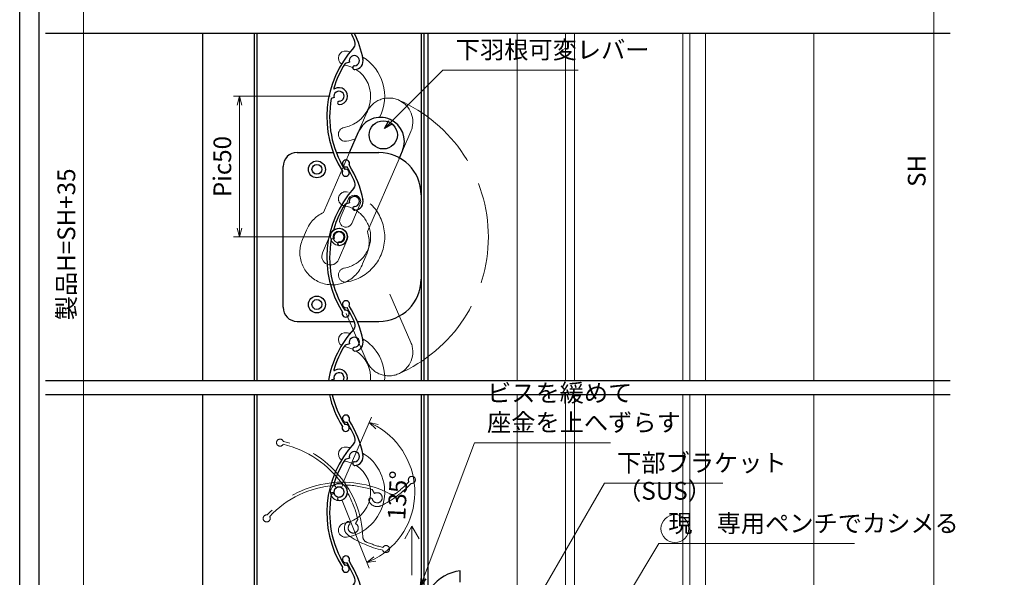
# Model space of a CAD drawing. Units: millimetres. Extents: x -16 to 2506, y 22 to 868.
# Drawn here: x -1 to 349, y 312 to 510 of the extents above; entities that cross this region are included whole.
import ezdxf

# ---------------------------------------------------------------- set-up
doc = ezdxf.new("R2010")
doc.units = ezdxf.units.MM
doc.header["$LTSCALE"] = 3
doc.linetypes.add('ACAD_ISO02W100', pattern=[15, 12, -3])
doc.layers.get('0').update_dxf_attribs({"lineweight": 25})
doc.layers.get('Defpoints').update_dxf_attribs({"color": 151, "lineweight": 25})
for name, color, linetype, lineweight in [('0000寸法', 4, 'Continuous', 20), ('0000窓障子（LIXIL 30溝）', 4, 'Continuous', 15), ('003', 2, 'Continuous', 25), ('007', 4, 'ACAD_ISO02W100', 20), ('010', 4, 'Continuous', 20)]:
    doc.layers.add(name, color=color, linetype=linetype, lineweight=lineweight)
doc.layers.add('_0-0_図枠', color=7, linetype='Continuous')
doc.layers.add('DANMEN', color=7, linetype='Continuous')
doc.styles.add('DIM', font='romans.shx', dxfattribs={"width": 0.75, "bigfont": 'extfont.shx'})
doc.dimstyles.new('DIM', dxfattribs={"dimtxt": 3, "dimasz": 1.5, "dimexe": 1, "dimexo": 1.5, "dimgap": 1, "dimtad": 1, "dimdsep": 46, "dimtxsty": 'DIM', "dimblk": 'OPEN30', "dimcen": 0, "dimclrd": 4, "dimclre": 4, "dimclrt": 7, "dimadec": 0, "dimazin": 0, "dimtfac": 1, "dimtmove": 0, "dimatfit": 3, "dimldrblk": 'OPEN30', "dimfxl": 0, "dimlwd": 20, "dimlwe": 20, "dimarcsym": 0})

# ---------------------------------------------------------------- blocks, each defined once
blk = doc.blocks.new('UM409')
at = {"layer": '003'}
for p, q in [((140.15, 709.34), (139.62, 710.26)), ((153.65, 706.84), (152.83, 708.26))]:
    blk.add_line(p, q, dxfattribs=at)
for centre, radius, start, end in [((141.04, 674.99), 36.3, 60.2554, 135.1119), ((141.04, 674.99), 35.3, 92.3164, 134.8831), ((141.04, 707.79), 3, 194.5122, 44.0407), ((141.04, 707.79), 1.79, 194.5122, 120), ((143.34, 710.01), 0.2, 86.2424, 224.0407), ((141.04, 674.99), 35.3, 70.5025, 86.2424), ((141.04, 735.59), 36.3, 293.862, 315.1119), ((141.04, 735.59), 35.3, 304.7942, 314.8831), ((167.04, 711.19), 1.25, 256.9649, 209.2998), ((138.73, 707.19), 0.605, 14.5122, 194.5122), ((154.54, 705.29), 1.79, 195.6536, 120), ((160.05, 708.24), 2, 240.2554, 304.7942), ((152.17, 704.62), 0.67, 15.6536, 195.6536), ((154.54, 705.29), 3.13, 195.6536, 295.7906), ((115.04, 699.39), 1.25, 76.9649, 29.2998)]:
    blk.add_arc(centre, radius, start, end, dxfattribs=at)
blk = doc.blocks.new('_Open30')
at = {"color": 0, "linetype": 'ByBlock', "lineweight": -2}
for p, q in [((-1, 0.27), (0, 0)), ((0, 0), (-1, -0.27)), ((0, 0), (-1, 0))]:
    blk.add_line(p, q, dxfattribs=at)
blk = doc.blocks.new('*D46')
at = {"layer": '0000寸法', "color": 4, "lineweight": 20, "ltscale": 0.5}
for p, q in [((109.2, 482.92), (74.9, 482.92)), ((77, 479.77), (77, 436.07)), ((109.2, 432.92), (74.9, 432.92))]:
    blk.add_line(p, q, dxfattribs=at)
at = {"layer": 'Defpoints', "color": 0, "ltscale": 0.5}
for p in [(112.35, 482.92), (77, 432.92), (112.35, 432.92)]:
    blk.add_point(p, dxfattribs=at)
at = {"layer": '0000寸法', "color": 4, "lineweight": 20, "ltscale": 0.5, "xscale": 3.15, "yscale": 3.15, "zscale": 3.15}
for p, rotation in [((77, 482.92), 90), ((77, 432.92), 270)]:
    blk.add_blockref('_Open30', p, dxfattribs=dict(at, rotation=rotation))
at = {"layer": '0000寸法', "color": 7, "ltscale": 0.5, "insert": (71.75, 457.92), "char_height": 6.3, "attachment_point": 5, "rotation": 90, "style": 'DIM'}
blk.add_mtext('Pic50', dxfattribs=at)
blk = doc.blocks.new('*D47')
at = {"layer": '0000寸法', "color": 4, "lineweight": 20, "ltscale": 0.5}
for p, q in [((60.75, 690.3), (19.53, 690.3)), ((21.63, 173.44), (21.63, 687.15)), ((60.75, 170.29), (19.53, 170.29))]:
    blk.add_line(p, q, dxfattribs=at)
at = {"layer": 'Defpoints', "color": 0, "ltscale": 0.5}
for p in [(21.63, 690.3), (63.9, 690.3), (63.9, 170.29)]:
    blk.add_point(p, dxfattribs=at)
at = {"layer": '0000寸法', "color": 4, "lineweight": 20, "ltscale": 0.5, "xscale": 3.15, "yscale": 3.15, "zscale": 3.15}
for p, rotation in [((21.63, 690.3), 90), ((21.63, 170.29), 270)]:
    blk.add_blockref('_Open30', p, dxfattribs=dict(at, rotation=rotation))
at = {"layer": '0000寸法', "color": 7, "ltscale": 0.5, "insert": (16.38, 430.29), "char_height": 6.3, "attachment_point": 5, "rotation": 90, "style": 'DIM'}
blk.add_mtext('製品H=SH+35', dxfattribs=at)
blk = doc.blocks.new('ASDFAFD')
at = {"layer": '007'}
for p, q in [((282.86, -33.41), (282.54, -32.39)), ((295.46, -38.87), (294.97, -37.29))]:
    blk.add_line(p, q, dxfattribs=at)
for centre, radius, start, end in [((276.05, -67.09), 36.3, 47.3399, 122.1964), ((276.05, -67.09), 35.3, 79.4009, 121.9676), ((283.38, -35.12), 3, 181.5967, 31.1252), ((280.99, -35.19), 0.605, 1.5967, 181.5967), ((283.38, -35.12), 1.79, 181.5967, 107.0845), ((286.12, -33.47), 0.2, 73.3269, 211.1252), ((276.05, -67.09), 35.3, 57.587, 73.3269), ((256.16, -37.5), 1.25, 64.0494, 16.3843), ((289.6, -8.03), 35.3, 291.8787, 301.9676), ((309.48, -37.62), 1.25, 244.0494, 196.3843), ((293.52, -40.69), 0.67, 2.7381, 182.7381), ((295.98, -40.58), 3.13, 182.7381, 282.8751), ((295.98, -40.58), 1.79, 182.7381, 107.0845), ((289.6, -8.03), 36.3, 280.9465, 302.1964), ((302, -38.93), 2, 227.3399, 291.8787)]:
    blk.add_arc(centre, radius, start, end, dxfattribs=at)
blk = doc.blocks.new('*D39')
at = {"layer": '0000寸法', "color": 4, "lineweight": 20, "ltscale": 0.5}
for p, q in [((113.6, 345.18), (123.88, 368.93)), ((113.51, 339.36), (123.03, 315.31))]:
    blk.add_line(p, q, dxfattribs=at)
blk.add_arc((112.35, 342.29), 26.92, 298.3006, 59.8855, dxfattribs=at)
at = {"layer": 'Defpoints', "color": 0, "ltscale": 0.5}
for p in [(137.39, 352.2), (112.02, 343.14), (111.99, 341.45), (112.35, 342.29), (112.35, 342.29)]:
    blk.add_point(p, dxfattribs=at)
at = {"layer": '0000寸法', "color": 4, "lineweight": 20, "ltscale": 0.5, "xscale": 3.15, "yscale": 3.15, "zscale": 3.15}
for p, rotation in [((123.05, 367), 153.2392410687195), ((122.26, 317.26), 204.9468033961942)]:
    blk.add_blockref('_Open30', p, dxfattribs=dict(at, rotation=rotation))
at = {"layer": '0000寸法', "color": 7, "ltscale": 0.5, "insert": (133.99, 341.11), "char_height": 6.3, "attachment_point": 5, "rotation": 86.874, "style": 'DIM'}
blk.add_mtext('135°', dxfattribs=at)
blk = doc.blocks.new('*D60')
at = {"layer": '0000寸法', "color": 4, "lineweight": 20, "ltscale": 0.5}
for p, q in [((276.75, 698.88), (325.6, 698.88)), ((323.5, 217.03), (323.5, 695.73)), ((294.85, 213.88), (325.6, 213.88))]:
    blk.add_line(p, q, dxfattribs=at)
at = {"layer": 'Defpoints', "color": 0, "ltscale": 0.5}
for p in [(273.6, 698.88), (323.5, 698.88), (291.7, 213.88)]:
    blk.add_point(p, dxfattribs=at)
at = {"layer": '0000寸法', "color": 4, "lineweight": 20, "ltscale": 0.5, "xscale": 3.15, "yscale": 3.15, "zscale": 3.15}
for p, rotation in [((323.5, 698.88), 90), ((323.5, 213.88), 270)]:
    blk.add_blockref('_Open30', p, dxfattribs=dict(at, rotation=rotation))
at = {"layer": '0000寸法', "color": 7, "ltscale": 0.5, "insert": (318.25, 456.38), "char_height": 6.3, "attachment_point": 5, "rotation": 90, "style": 'DIM'}
blk.add_mtext('SH', dxfattribs=at)

msp = doc.modelspace()

# ---------------------------------------------------------------- linework, layer by layer
at = {"layer": '0000寸法', "ltscale": 0.5}
for p, q in [((138.235, 330.156), (135.668, 325.709)), ((138.235, 312.764), (138.235, 330.156)), ((138.235, 330.156), (140.802, 325.709))]:
    msp.add_line(p, q, dxfattribs=at)
at = {"layer": '0000窓障子（LIXIL 30溝）'}
for p, q in [((175.602, 381.902), (175.602, 505.314)), ((192.802, 381.902), (192.802, 505.314)), ((192.802, 381.902), (192.802, 505.314)), ((195.902, 505.314), (195.902, 381.902)), ((234.402, 505.314), (234.402, 381.902)), ((236.902, 505.314), (236.902, 381.902)), ((242.402, 505.314), (242.402, 381.902)), ((280.902, 505.314), (280.902, 381.902)), ((175.602, 166.88), (175.602, 376.902)), ((192.802, 193.88), (192.802, 376.902)), ((192.802, 193.88), (192.802, 376.902)), ((195.902, 376.902), (195.902, 266.08)), ((234.402, 376.902), (234.402, 174.88)), ((236.902, 376.902), (236.902, 205.88)), ((242.402, 376.902), (242.402, 205.88)), ((280.902, 376.902), (280.902, 266.08))]:
    msp.add_line(p, q, dxfattribs=at)
at = {"layer": '003'}
for p, q in [((63.902, 505.314), (63.902, 381.902)), ((82.202, 505.314), (82.202, 381.902)), ((83.202, 505.314), (83.202, 381.902)), ((141.502, 505.314), (141.502, 381.902)), ((142.502, 505.314), (142.502, 381.902)), ((143.902, 505.314), (143.902, 381.902)), ((116.096, 494.996), (114.522, 494.512)), ((110.641, 482.396), (109.625, 482.084)), ((116.085, 462.923), (119.268, 470.259)), ((97.502, 462.922), (110.437, 462.922)), ((111.507, 462.922), (126.502, 462.922)), ((133.664, 460.715), (134.871, 463.494)), ((92.502, 407.922), (92.502, 457.922)), ((97.502, 402.922), (117.615, 402.922)), ((118.7, 402.922), (126.502, 402.922)), ((116.096, 394.996), (114.522, 394.512)), ((110.641, 382.396), (109.625, 382.084)), ((63.902, 376.902), (63.902, 197.292)), ((82.202, 376.902), (82.202, 200.292)), ((83.202, 376.902), (83.202, 200.292)), ((141.502, 376.902), (141.502, 200.292)), ((142.502, 376.902), (142.502, 200.292)), ((143.902, 376.902), (143.902, 205.292)), ((155.404, 310.292), (155.404, 314.292))]:
    msp.add_line(p, q, dxfattribs=at)
for centre, radius in [((128.077, 469.171), 5), ((104.502, 456.922), 3), ((104.502, 456.922), 1.75), ((104.502, 408.922), 3), ((104.502, 408.922), 1.75)]:
    msp.add_circle(centre, radius, dxfattribs=at)
for centre, radius, start, end in [((85.256, 489.136), 35.3, 21.87866, 27.27771), ((85.256, 489.136), 36.3, 10.94653, 26.46675), ((144.323, 475.591), 36.3, 137.33987, 212.19642), ((116.157, 501.544), 2, 317.33987, 21.87866), ((117.807, 495.521), 1.79, 272.73809, 197.0845), ((144.323, 475.591), 35.3, 147.58697, 163.32688), ((117.924, 493.064), 0.67, 92.73809, 272.73809), ((117.807, 495.521), 3.13, 272.73809, 12.87512), ((112.352, 482.922), 3, 271.59672, 121.12523), ((110.698, 485.661), 0.2, 163.32688, 301.12523), ((112.352, 482.922), 1.79, 271.59672, 197.0845), ((144.323, 475.591), 35.3, 169.40086, 211.96765), ((112.419, 480.528), 0.605, 91.59672, 271.59672), ((127.064, 466.892), 8.5, 66.46185, 156.63936), ((127.064, 466.892), 8.5, 336.48057, 66.46185), ((97.502, 457.922), 5, 90, 180), ((126.502, 447.922), 15, 0, 90), ((114.729, 455.702), 1.25, 154.04937, 106.38428), ((126.502, 417.922), 15, 270, 0), ((114.85, 409.024), 1.25, 334.04937, 286.38428), ((97.502, 407.922), 5, 180, 270), ((85.256, 389.136), 35.3, 21.87866, 31.96765), ((85.256, 389.136), 36.3, 10.94653, 32.19642), ((116.157, 401.544), 2, 317.33987, 21.87866), ((144.323, 375.591), 36.3, 137.33987, 169.98777), ((117.807, 395.521), 1.79, 272.73809, 197.0845), ((117.807, 395.521), 3.13, 272.73809, 12.87512), ((144.323, 375.591), 35.3, 147.58697, 163.32688), ((117.924, 393.064), 0.67, 92.73809, 272.73809), ((110.698, 385.661), 0.2, 163.32688, 301.12523), ((112.352, 382.922), 1.79, 325.25399, 197.0845), ((112.352, 382.922), 3, 340.11923, 121.12523), ((144.323, 375.591), 35.3, 169.40086, 169.70108), ((144.323, 384.96), 36.3, 192.82681, 212.19642), ((144.323, 384.96), 35.3, 193.19665, 211.96765), ((114.729, 365.072), 1.25, 154.04937, 106.38428), ((157.054, 299.462), 14.93, 96.34868, 143.1774)]:
    msp.add_arc(centre, radius, start, end, dxfattribs=at)
at = {"layer": '007'}
for p, q in [((119.072, 469.8), (122.254, 477.136)), ((134.858, 463.5), (137.858, 470.371)), ((116.085, 462.923), (106.825, 441.572)), ((133.664, 460.715), (122.429, 434.813)), ((99.41, 432.009), (100.849, 435.299)), ((120.744, 423.408), (121.895, 426.065)), ((130.408, 412.547), (137.858, 395.481)), ((114.862, 405.76), (122.254, 388.716))]:
    msp.add_line(p, q, dxfattribs=at)
for centre, radius, start, end in [((130.051, 473.769), 8.5, 66.46185, 156.63936), ((130.051, 473.769), 8.5, 336.48057, 66.46185), ((112.352, 432.922), 53.017, 293.4503, 66.5497), ((114.653, 446.457), 2.5, 80.35243, 260.35243), ((112.352, 432.922), 16.23, 279.64757, 80.35243), ((112.352, 432.922), 11.23, 279.64757, 80.35243), ((111.55, 431.087), 11.5, 114.25735, 158.51573), ((111.55, 431.087), 11.5, 334.10962, 18.90324), ((109.966, 427.418), 11.5, 156.49729, 246.43773), ((109.966, 427.418), 11.5, 246.43773, 339.58748), ((114.653, 419.386), 2.5, 99.64757, 279.64757), ((130.051, 392.083), 8.5, 293.53815, 23.51943), ((130.051, 392.083), 8.5, 203.36064, 293.53815)]:
    msp.add_arc(centre, radius, start, end, dxfattribs=at)
at = {"layer": '010'}
for p, q in [((112.781, 439.546), (115.747, 446.424)), ((116.889, 437.742), (119.876, 444.629)), ((106.516, 427.292), (109.502, 434.159)), ((112.193, 424.826), (115.19, 431.703))]:
    msp.add_line(p, q, dxfattribs=at)
for radius in [3, 2.1]:
    msp.add_circle((112.351, 432.926), radius, dxfattribs=at)
at = {"layer": '010', "ltscale": 0.5}
msp.add_circle((231.608, 329.339), 4.957, dxfattribs=at)
at = {"layer": '010'}
for centre, radius, start, end in [((114.653, 496.457), 2.5, 80.35243, 238.67611), ((112.352, 482.922), 16.23, 75.47641, 80.35243), ((112.352, 482.922), 16.23, 332.3296, 59.45923), ((112.352, 482.922), 11.23, 64.11243, 79.59778), ((112.352, 482.922), 11.23, 279.64757, 57.8943), ((114.653, 469.386), 2.5, 99.64757, 279.64757), ((112.352, 482.922), 16.23, 279.64757, 291.08827), ((117.807, 445.521), 2.25, 336.67889, 156.34407), ((114.82, 438.644), 2.25, 156.13831, 336.44569), ((112.341, 432.926), 3.1, 336.76993, 156.52689), ((109.355, 426.059), 3.1, 156.52689, 336.52689), ((114.653, 396.457), 2.5, 80.35243, 238.67611), ((112.352, 382.922), 16.23, 75.47641, 80.35243), ((112.352, 382.922), 16.23, 356.396, 59.45923), ((112.352, 382.922), 11.23, 64.11243, 79.59778), ((112.352, 382.922), 11.23, 354.78755, 57.8943), ((114.653, 355.827), 2.5, 80.35243, 238.67611), ((112.352, 342.292), 16.23, 75.47641, 80.35243), ((112.352, 342.292), 11.23, 64.11243, 79.59778), ((112.352, 342.292), 16.23, 279.64757, 59.45923), ((112.352, 342.292), 11.23, 279.64757, 57.8943), ((114.653, 328.756), 2.5, 99.64757, 279.64757)]:
    msp.add_arc(centre, radius, start, end, dxfattribs=at)
at = {"layer": '_0-0_図枠', "color": 3, "linetype": 'Continuous'}
msp.add_line((5.768, 854.39), (5.768, 23.69), dxfattribs=at)
at = {"layer": 'Defpoints', "ltscale": 0.5}
for p, q in [((8.207, 505.314), (329.33, 505.314)), ((8.207, 381.902), (329.33, 381.902)), ((8.207, 376.902), (329.33, 376.902))]:
    msp.add_line(p, q, dxfattribs=at)
at = {"layer": 'Defpoints'}
msp.add_lwpolyline([(-1, 867), (1221.808, 867), (1221.808, 22.333), (-1, 22.333)], close=True, dxfattribs=at)

# ---------------------------------------------------------------- block references
at = {"layer": '003'}
for name, p, rotation in [('UM409', (770.706, 137.247), 77.08449924549733), ('UM409', (770.706, 46.617), 77.08449924549733), ('ASDFAFD', (-63.194, 567.508), 315.0000000000092), ('ASDFAFD', (-170.464, 302.872), 14.99999999999445), ('UM409', (770.706, -3.383), 77.08449924549733)]:
    msp.add_blockref(name, p, dxfattribs=dict(at, rotation=rotation))

# ---------------------------------------------------------------- texts
at = {"layer": '0000寸法', "color": 7, "ltscale": 0.5, "char_height": 6.3, "attachment_point": 7, "style": 'DIM'}
for s, insert in [('ビスを緩めて\\P座金を上へずらす', (164.918, 361.918)), ('下部ブラケット', (211.099, 347.574)), ('（SUS）', (211.099, 337.629)), ('現\u3000専用ペンチでカシメる', (229.248, 326.099))]:
    msp.add_mtext(s, dxfattribs=dict(at, insert=insert))
at = {"layer": 'DANMEN', "color": 7, "ltscale": 0.5, "insert": (153.824, 494.304), "char_height": 6.3, "attachment_point": 7, "style": 'DIM'}
msp.add_mtext('下羽根可変レバー', dxfattribs=at)

# ---------------------------------------------------------------- dimensions: what is measured, and where the dimension line sits
at = {"layer": '0000寸法', "ltscale": 0.5}
for base, p1, p2, angle, text, picture, middle in [((323.498, 698.88), (291.702, 213.88), (273.602, 698.88), 270, 'SH', '*D60', (318.248, 456.38)), ((21.627, 690.296), (63.902, 170.292), (63.902, 690.296), 90, '製品H=SH+35', '*D47', (16.377, 430.294)), ((76.997, 432.922), (112.352, 482.922), (112.352, 432.922), 90, 'Pic<>', '*D46', (71.747, 457.922))]:
    dim = msp.add_linear_dim(base=base, p1=p1, p2=p2, angle=angle, text=text, dimstyle='DIM', override={"dimscale": 2.1, "dimadec": 2, "dimazin": 2, "dimtfill": 1}, dxfattribs=at)
    dim.commit()
    dim.dimension.update_dxf_attribs({"geometry": picture, "text_midpoint": middle})
dim = msp.add_angular_dim_2l(base=(137.3856, 352.1995), line1=((112.3524, 342.2917), (111.9901, 341.4547)), line2=((112.3524, 342.2917), (112.0168, 343.1397)), dimstyle='DIM', override={"dimscale": 2.1, "dimadec": 2, "dimazin": 2, "dimtfill": 1}, dxfattribs=at)
dim.commit()
dim.dimension.update_dxf_attribs({"geometry": '*D39', "text_midpoint": (139.2349, 340.8235), "dimtype": 162})

# ---------------------------------------------------------------- leaders
at = {"layer": '0000寸法', "ltscale": 0.5, "annotation_type": 0, "has_hookline": 1, "hookline_direction": 0}
for points, text_width in [([(141.311, 308.899), (160.503, 359.818), (162.818, 359.818)], 43.785), ([(183.662, 305.635), (206.663, 345.474), (208.999, 345.474)], 37.485), ([(205.409, 290.088), (225.91, 323.999), (227.148, 323.999)], 66.15)]:
    msp.add_leader(points, dimstyle='DIM', override={"dimscale": 2.1, "dimgap": 1, "dimtad": 1, "dimadec": 2, "dimazin": 2, "dimtfill": 1}, dxfattribs=dict(at, text_width=text_width))
at = {"layer": 'DANMEN', "ltscale": 0.5, "annotation_type": 0, "has_hookline": 1, "hookline_direction": 0, "text_width": 43.47}
msp.add_leader([(128.472, 471.477), (149.199, 492.204), (151.724, 492.204)], dimstyle='DIM', override={"dimscale": 2.1, "dimgap": 1, "dimtad": 1, "dimadec": 2, "dimazin": 2, "dimtfill": 1}, dxfattribs=at)

doc.saveas('drawing.dxf')
